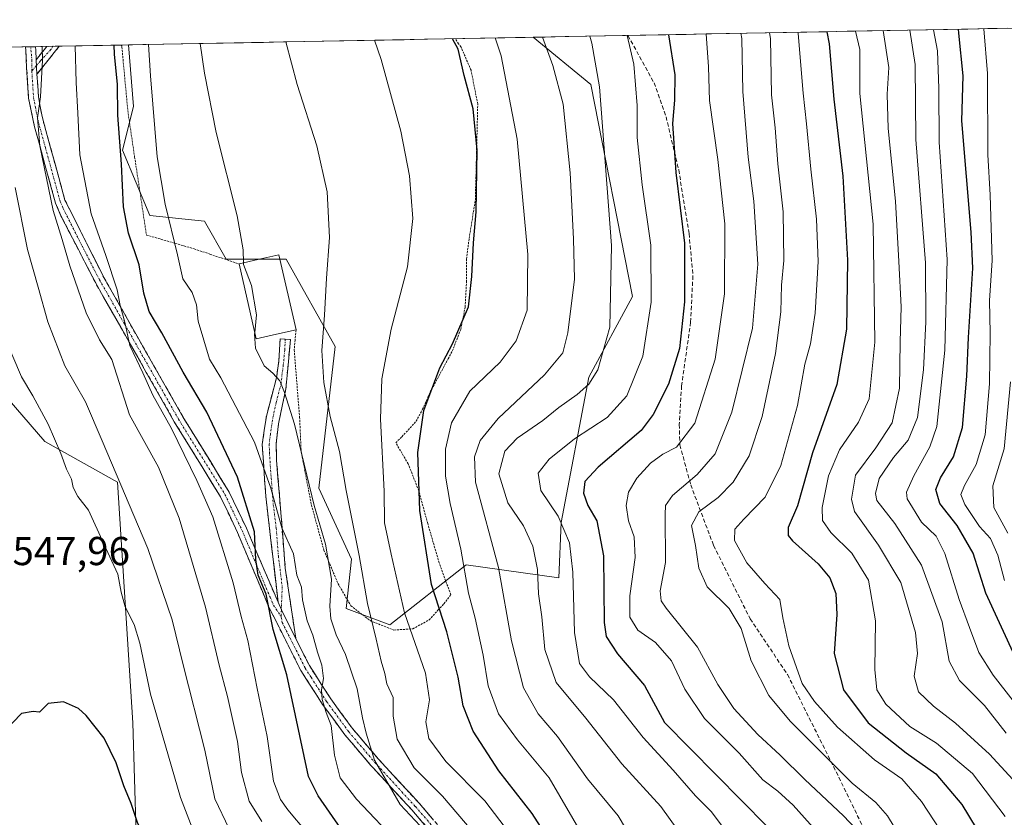
# Model space of a CAD drawing. Units: metres. Extents: x 626969 to 630376, y 4780512 to 4782890.
# Drawn here: x 627538 to 627782, y 4782645 to 4782843 of the extents above; entities that cross this region are included whole.
import ezdxf
from ezdxf.enums import TextEntityAlignment as Align

# ---------------------------------------------------------------- set-up
doc = ezdxf.new("R2010")
doc.units = ezdxf.units.M
doc.header["$MEASUREMENT"] = 0
for name, pattern in [('TRAZO_Y_PUNTO', [1, 0.5, -0.25, 0, -0.25]), ('TRAZOS', [0.75, 0.5, -0.25]), ('TRAZOSX2', [1.5, 1, -0.5])]:
    doc.linetypes.add(name, pattern=pattern)
for name, color, linetype, lineweight in [('Alambrada', 19, 'TRAZOS', 0), ('Arbolado forestal CxS', 92, 'Continuous', 0), ('Camino', 19, 'TRAZOSX2', 0), ('Camino Cxs', 19, 'Continuous', 0), ('Camino eje', 19, 'TRAZO_Y_PUNTO', 0), ('Curva de nivel maestra', 36, 'Continuous', 30), ('Curva de nivel normal', 36, 'Continuous', 0), ('Edificación', 1, 'Continuous', 13), ('Edificación Cxs', 1, 'Continuous', 13), ('Municipio CxS', 142, 'Continuous', 0), ('Pastizal CxS', 92, 'Continuous', 0), ('Prado CxS', 92, 'Continuous', 0), ('Rótulo de punto de cota en terreno', 19, 'Continuous', 0), ('Senda', 19, 'TRAZOSX2', 0)]:
    doc.layers.add(name, color=color, linetype=linetype, lineweight=lineweight)
doc.styles.add('Arial', font='txt', dxfattribs={"height": 0.2})

# ---------------------------------------------------------------- blocks, each defined once
blk = doc.blocks.new('*U153')
at = {"layer": 'Arbolado forestal CxS', "color": 92, "linetype": 'Continuous', "lineweight": 0}
for points in [[(627164.47, 4782829.2, 519.74), (627564.8, 4782836.77, 521.69), (627566.07, 4782821.48, 521.53), (627563.36, 4782810.66, 523.51), (627570.13, 4782794.42, 521.94), (627583.66, 4782793.07, 516.5), (627589.07, 4782783.6, 515.92), (627603.95, 4782783.6, 511.65), (627616.13, 4782761.95, 508.32), (627612.07, 4782726.78, 512.74), (627620.19, 4782709.19, 510.17), (627618.83, 4782697.01, 512.06), (627629.66, 4782692.95, 506.93), (627648.6, 4782707.83, 493.48), (627671.62, 4782704.6, 480.54), (627672.19, 4782718.32, 479.73), (627679.05, 4782754.33, 483.07), (627689.91, 4782774.34, 481.11), (627679.62, 4782826.93, 485.04), (627665.23, 4782838.67, 490.67), (627895.59, 4782843.02, 450.13)], [(627597.95, 4782521.61, 515.62), (627598.26, 4782535.61, 523.68), (627629.54, 4782565.82, 526.32), (627631.39, 4782581.79, 527.41), (627618.34, 4782598.86, 532.65), (627605.29, 4782604.88, 536.43), (627598.26, 4782622.95, 540.08), (627587.22, 4782621.94, 543.53), (627573.16, 4782614.92, 547.86), (627567.14, 4782626.96, 551.89), (627565.95, 4782668.64, 547.18), (627562.12, 4782728.35, 539.99), (627544.05, 4782738.39, 545.24), (627529.42, 4782755.23, 546.24)]]:
    blk.add_polyline3d(points, dxfattribs=at)
blk = doc.blocks.new('*U190')
at = {"layer": 'Curva de nivel normal', "color": 36, "linetype": 'Continuous', "lineweight": 0}
blk.add_polyline3d([(627551.62, 4782836.52, 530), (627551.89, 4782827.42, 530), (627552.3, 4782819.88, 530), (627552.77, 4782809.5, 530), (627555.54, 4782794.9, 530), (627559.23, 4782784.5, 530), (627562.04, 4782776.01, 530), (627562.74, 4782772.14, 530), (627563.92, 4782767.98, 530), (627565.13, 4782762.19, 530), (627568.41, 4782755.47, 530), (627570.87, 4782749.93, 530), (627575.54, 4782741.6, 530), (627581.77, 4782728.75, 530), (627585.8, 4782719.68, 530), (627590.84, 4782703.35, 530), (627592.82, 4782695.01, 530), (627594.43, 4782689.01, 530), (627596.78, 4782677.16, 530), (627599.24, 4782665.26, 530), (627600.86, 4782654.15, 530), (627602.53, 4782649.58, 530), (627604.37, 4782647.05, 530), (627613.8, 4782635.77, 530)], dxfattribs=at)
blk = doc.blocks.new('*U195')
at = {"layer": 'Curva de nivel normal', "color": 36, "linetype": 'Continuous', "lineweight": 0}
blk.add_polyline3d([(627758.79, 4782840.44, 435), (627760.04, 4782831.87, 435), (627760.23, 4782813.31, 435), (627762.64, 4782782.69, 435), (627762.72, 4782768.12, 435), (627762.16, 4782756.2, 435), (627760.66, 4782744.32, 435), (627758.37, 4782738.69, 435), (627754.67, 4782734.45, 435), (627751.13, 4782729.22, 435), (627750.22, 4782725.51, 435), (627750.56, 4782723.74, 435), (627755.01, 4782718.05, 435), (627761.67, 4782707.74, 435), (627766.74, 4782693.68, 435), (627768.55, 4782683.9, 435), (627771.09, 4782679.15, 435), (627777.26, 4782672.89, 435), (627782.64, 4782666.04, 435)], dxfattribs=at)
blk = doc.blocks.new('*U200')
at = {"layer": 'Curva de nivel normal', "color": 36, "linetype": 'Continuous', "lineweight": 0}
blk.add_polyline3d([(627769.3, 4782637.37, 455), (627761.65, 4782649.07, 455), (627756.76, 4782654.7, 455), (627749.98, 4782659.47, 455), (627740.83, 4782667.51, 455), (627735.12, 4782673.88, 455), (627732, 4782678.34, 455), (627728.72, 4782687.74, 455), (627727.24, 4782694.67, 455), (627726.5, 4782699.19, 455), (627722.78, 4782703.15, 455), (627718.29, 4782708.32, 455), (627715.24, 4782713.85, 455), (627715.31, 4782716.62, 455), (627717.55, 4782719.17, 455), (627722.83, 4782724.58, 455), (627726.72, 4782732.46, 455), (627730.88, 4782747.29, 455), (627732.69, 4782757.58, 455), (627734.06, 4782762.66, 455), (627735.25, 4782770.19, 455), (627735.98, 4782783.06, 455), (627735.56, 4782793.51, 455), (627734.15, 4782805.93, 455), (627733.12, 4782817.19, 455), (627732.25, 4782824.77, 455), (627731.02, 4782839.59, 455), (627730.96, 4782839.91, 455)], dxfattribs=at)
blk = doc.blocks.new('*U202')
at = {"layer": 'Curva de nivel normal', "color": 36, "linetype": 'Continuous', "lineweight": 0}
blk.add_polyline3d([(627783.05, 4782715.63, 415), (627779.61, 4782722.02, 415), (627779.35, 4782727.36, 415), (627782.14, 4782736.59, 415), (627783.77, 4782753.16, 415)], dxfattribs=at)
blk = doc.blocks.new('*U203')
at = {"layer": 'Curva de nivel normal', "color": 36, "linetype": 'Continuous', "lineweight": 0}
blk.add_polyline3d([(627569.8, 4782836.86, 520), (627570.31, 4782829.12, 520), (627571.93, 4782808.97, 520), (627573.9, 4782797.27, 520), (627577.04, 4782784.69, 520), (627578.3, 4782778.76, 520), (627580.64, 4782775.32, 520), (627581.7, 4782772.31, 520), (627582.13, 4782768.22, 520), (627584.91, 4782758.86, 520), (627587.78, 4782754.17, 520), (627596.13, 4782738.24, 520), (627600.2, 4782726.78, 520), (627602.92, 4782717.01, 520), (627605.82, 4782710.52, 520), (627606.63, 4782705.26, 520), (627607.81, 4782702.26, 520), (627608.04, 4782699.09, 520), (627609.16, 4782693.88, 520), (627610.61, 4782690.33, 520), (627611.76, 4782686.15, 520), (627612.83, 4782682.88, 520), (627613.21, 4782679.6, 520), (627612.76, 4782676.83, 520), (627612.91, 4782674.43, 520), (627613.91, 4782671.14, 520), (627615.12, 4782667.96, 520), (627615.94, 4782660.56, 520), (627617.34, 4782654.99, 520), (627621.39, 4782649.66, 520), (627632.12, 4782638.41, 520)], dxfattribs=at)
blk = doc.blocks.new('*U204')
at = {"layer": 'Curva de nivel normal', "color": 36, "linetype": 'Continuous', "lineweight": 0}
blk.add_polyline3d([(627582.65, 4782837.11, 515), (627583.67, 4782829.72, 515), (627586.56, 4782815.07, 515), (627591.8, 4782794.35, 515), (627593.28, 4782785.94, 515), (627593.35, 4782782.68, 515)], dxfattribs=at)
blk = doc.blocks.new('*U205')
at = {"layer": 'Curva de nivel normal', "color": 36, "linetype": 'Continuous', "lineweight": 0}
blk.add_polyline3d([(627655.8, 4782838.49, 495), (627657.36, 4782834.06, 495), (627661.3, 4782813.36, 495), (627663.97, 4782784.74, 495), (627663.76, 4782771, 495), (627661.03, 4782763.36, 495), (627657.08, 4782758.06, 495), (627649.56, 4782750.85, 495), (627645.03, 4782743.06, 495), (627643.52, 4782736.49, 495), (627643.53, 4782729.81, 495), (627644.65, 4782723.03, 495), (627647.3, 4782711.67, 495), (627649.23, 4782700.8, 495), (627650.84, 4782694.6, 495), (627652.84, 4782685.4, 495), (627654.1, 4782677.75, 495), (627656.69, 4782670.88, 495), (627661.39, 4782664.4, 495), (627669.23, 4782654.99, 495), (627677.72, 4782640.34, 495)], dxfattribs=at)
blk = doc.blocks.new('*U206')
at = {"layer": 'Curva de nivel normal', "color": 36, "linetype": 'Continuous', "lineweight": 0}
blk.add_polyline3d([(627708.21, 4782839.48, 470), (627708.82, 4782831.35, 470), (627709.06, 4782822.97, 470), (627711.12, 4782808.35, 470), (627712.87, 4782792.36, 470), (627712.76, 4782775.06, 470), (627710.46, 4782758.78, 470), (627705.42, 4782742.98, 470), (627700.85, 4782736.98, 470), (627697.43, 4782735.22, 470), (627694.42, 4782733.01, 470), (627690.97, 4782729.33, 470), (627688.9, 4782725.86, 470), (627688.38, 4782722.55, 470), (627688.92, 4782718.71, 470), (627690.3, 4782714.75, 470), (627690.57, 4782709.59, 470), (627689.24, 4782700.08, 470), (627689.27, 4782694.83, 470), (627691.24, 4782691.61, 470), (627695.65, 4782688.5, 470), (627699.64, 4782684.02, 470), (627702.88, 4782676.98, 470), (627707.76, 4782669.7, 470), (627716.37, 4782661.08, 470), (627722.29, 4782654.46, 470), (627725.97, 4782651.64, 470), (627729.81, 4782648.19, 470), (627735.4, 4782641.93, 470)], dxfattribs=at)
blk = doc.blocks.new('*U207')
at = {"layer": 'Curva de nivel normal', "color": 36, "linetype": 'Continuous', "lineweight": 0}
blk.add_polyline3d([(627679.36, 4782838.94, 485), (627679.83, 4782837.22, 485), (627681.7, 4782826.41, 485), (627684.74, 4782787.02, 485), (627684.32, 4782766.73, 485), (627681.3, 4782756.18, 485), (627679.11, 4782752.65, 485), (627676.16, 4782750.03, 485), (627671.62, 4782746.84, 485), (627667.64, 4782743.6, 485), (627661.28, 4782739.25, 485), (627658.22, 4782736.02, 485), (627656.72, 4782730.36, 485), (627658.99, 4782723.16, 485), (627662.87, 4782717.46, 485), (627665.2, 4782712.46, 485), (627666.37, 4782706.63, 485), (627666.61, 4782700.65, 485), (627667.44, 4782694.94, 485), (627668.16, 4782686.84, 485), (627670.95, 4782678.64, 485), (627678.35, 4782669.81, 485), (627687.24, 4782658.44, 485), (627696.96, 4782647.87, 485), (627701.17, 4782641.98, 485)], dxfattribs=at)
blk = doc.blocks.new('*U208')
at = {"layer": 'Curva de nivel normal', "color": 36, "linetype": 'Continuous', "lineweight": 0}
blk.add_polyline3d([(627784.37, 4782674.05, 430), (627779.4, 4782680.42, 430), (627775.87, 4782686.07, 430), (627773.58, 4782692.3, 430), (627770.98, 4782699.18, 430), (627767.45, 4782710.63, 430), (627765.28, 4782714.91, 430), (627761.64, 4782718.42, 430), (627758.1, 4782724.17, 430), (627757.93, 4782725.86, 430), (627759.72, 4782729.92, 430), (627763.68, 4782737.1, 430), (627765.44, 4782742.09, 430), (627767.41, 4782761.07, 430), (627768.02, 4782783.55, 430), (627765.99, 4782812.66, 430), (627765.93, 4782825.98, 430), (627765.58, 4782835.3, 430), (627764.59, 4782840.55, 430)], dxfattribs=at)
blk = doc.blocks.new('*U213')
at = {"layer": 'Curva de nivel normal', "color": 36, "linetype": 'Continuous', "lineweight": 0}
blk.add_polyline3d([(627536.68, 4782801.36, 540), (627539.75, 4782786.02, 540), (627542.46, 4782776.69, 540), (627544.84, 4782768.04, 540), (627549.07, 4782757.17, 540), (627554.13, 4782748.2, 540), (627558.3, 4782738.57, 540), (627569.64, 4782711.83, 540), (627575.66, 4782694.13, 540), (627578.4, 4782682.99, 540), (627583.76, 4782661.81, 540), (627586.24, 4782649.74, 540), (627589.85, 4782642.34, 540)], dxfattribs=at)
blk = doc.blocks.new('*U214')
at = {"layer": 'Curva de nivel normal', "color": 36, "linetype": 'Continuous', "lineweight": 0}
blk.add_polyline3d([(627584.78, 4782631.82, 545), (627577.76, 4782650.13, 545), (627570.31, 4782675.7, 545), (627567.63, 4782688.36, 545), (627566.25, 4782693, 545), (627564, 4782697.39, 545), (627563, 4782701.04, 545), (627562.15, 4782705.52, 545), (627558.68, 4782712.98, 545), (627554.93, 4782721.33, 545), (627552.27, 4782724.74, 545), (627551.14, 4782726.98, 545), (627550.66, 4782729.06, 545), (627549.42, 4782731.5, 545), (627548.08, 4782735.42, 545), (627544.88, 4782742.68, 545), (627541.12, 4782749.69, 545), (627538.27, 4782754.47, 545), (627533.98, 4782764.49, 545)], dxfattribs=at)
blk = doc.blocks.new('*U217')
at = {"layer": 'Curva de nivel normal', "color": 36, "linetype": 'Continuous', "lineweight": 0}
blk.add_polyline3d([(627603.86, 4782837.51, 510), (627606.71, 4782826.97, 510), (627611.55, 4782811.7, 510), (627614.16, 4782800.36, 510), (627614.7, 4782789.02, 510), (627613.99, 4782778.87, 510), (627613.52, 4782769.75, 510), (627612.79, 4782760.97, 510), (627613.32, 4782753.07, 510), (627614.91, 4782744.6, 510), (627617.17, 4782735.88, 510), (627618.88, 4782726.28, 510), (627622.06, 4782710.12, 510), (627624.16, 4782698.21, 510), (627626.32, 4782689.37, 510), (627627.54, 4782683.92, 510), (627628.48, 4782680.86, 510), (627628.93, 4782678.32, 510), (627630.49, 4782674.88, 510), (627630.56, 4782670.28, 510), (627631.5, 4782664.54, 510), (627635.76, 4782657.45, 510), (627642.78, 4782650.39, 510), (627650.4, 4782641.48, 510)], dxfattribs=at)
blk = doc.blocks.new('*U218')
at = {"layer": 'Curva de nivel normal', "color": 36, "linetype": 'Continuous', "lineweight": 0}
blk.add_polyline3d([(627596.16, 4782765.4, 515), (627596.11, 4782764.98, 515), (627596.38, 4782761.51, 515), (627598.51, 4782757.18, 515), (627600.63, 4782755.38, 515), (627602.41, 4782753.48, 515), (627603.52, 4782750.52, 515), (627606, 4782742.69, 515), (627610.95, 4782722.53, 515), (627613.71, 4782712.92, 515), (627615.22, 4782704.28, 515), (627614.8, 4782697.57, 515), (627615.03, 4782694.42, 515), (627616.34, 4782690.42, 515), (627618.66, 4782685.6, 515), (627621.58, 4782677.05, 515), (627622.88, 4782669.82, 515), (627623.82, 4782666.05, 515), (627625.88, 4782659.34, 515), (627632.24, 4782648.34, 515), (627638.43, 4782641.74, 515)], dxfattribs=at)
blk = doc.blocks.new('*U221')
at = {"layer": 'Curva de nivel normal', "color": 36, "linetype": 'Continuous', "lineweight": 0}
blk.add_polyline3d([(627782.44, 4782645.34, 445), (627774.32, 4782656.05, 445), (627765.36, 4782663.56, 445), (627758.71, 4782667.69, 445), (627752.83, 4782673.23, 445), (627750.58, 4782676.76, 445), (627750.1, 4782681.83, 445), (627750.23, 4782693.88, 445), (627748.46, 4782704.04, 445), (627744.36, 4782710.7, 445), (627739.12, 4782715.82, 445), (627737.11, 4782718.81, 445), (627736.99, 4782722.06, 445), (627738.53, 4782729.89, 445), (627741.29, 4782736.37, 445), (627745.98, 4782743.22, 445), (627748.63, 4782749.02, 445), (627750.1, 4782763, 445), (627749.64, 4782792.3, 445), (627746.32, 4782824.7, 445), (627746.37, 4782835.62, 445), (627745.29, 4782840.18, 445)], dxfattribs=at)
blk = doc.blocks.new('*U222')
at = {"layer": 'Curva de nivel normal', "color": 36, "linetype": 'Continuous', "lineweight": 0}
blk.add_polyline3d([(627543.43, 4782836.37, 535), (627543.5, 4782833.02, 535), (627543.03, 4782823.86, 535), (627542.27, 4782818.7, 535), (627542.81, 4782811.7, 535), (627546.12, 4782795.68, 535), (627548.39, 4782788.48, 535), (627550.26, 4782781.96, 535), (627554.37, 4782770.32, 535), (627557.61, 4782763.64, 535), (627560.71, 4782758.74, 535), (627565.1, 4782745.02, 535), (627572.32, 4782732.01, 535), (627577.44, 4782719.36, 535), (627583.94, 4782697.32, 535), (627587.31, 4782682.93, 535), (627589.44, 4782675.15, 535), (627591.86, 4782664.01, 535), (627592.87, 4782656.32, 535), (627594.76, 4782649.14, 535), (627597.9, 4782644.11, 535)], dxfattribs=at)
blk = doc.blocks.new('*U225')
at = {"layer": 'Curva de nivel normal', "color": 36, "linetype": 'Continuous', "lineweight": 0}
blk.add_polyline3d([(627786.18, 4782652.46, 440), (627778.48, 4782660.84, 440), (627770.1, 4782668.5, 440), (627764.59, 4782672.76, 440), (627760.93, 4782676.32, 440), (627759.85, 4782680.17, 440), (627760.65, 4782685.81, 440), (627760.12, 4782691.03, 440), (627756.54, 4782703.43, 440), (627750.99, 4782712.7, 440), (627745, 4782721.02, 440), (627744.3, 4782724.09, 440), (627745.3, 4782730.06, 440), (627750.3, 4782736.84, 440), (627754.4, 4782743.06, 440), (627756.2, 4782751.62, 440), (627756.39, 4782763.11, 440), (627756.6, 4782771.77, 440), (627756.02, 4782783.06, 440), (627755.22, 4782798.02, 440), (627753.36, 4782816.03, 440), (627753.14, 4782824.58, 440), (627753.5, 4782831.16, 440), (627752.1, 4782840.31, 440)], dxfattribs=at)
blk = doc.blocks.new('*U226')
at = {"layer": 'Curva de nivel normal', "color": 36, "linetype": 'Continuous', "lineweight": 0}
blk.add_polyline3d([(627723.92, 4782839.78, 460), (627724.14, 4782838.37, 460), (627724.43, 4782824.37, 460), (627725.32, 4782816.21, 460), (627726, 4782807.23, 460), (627727.34, 4782795.38, 460), (627727.46, 4782783.32, 460), (627726.86, 4782777.15, 460), (627726.7, 4782770.56, 460), (627725.38, 4782760.21, 460), (627722.12, 4782744.56, 460), (627718.9, 4782734.84, 460), (627714.91, 4782728.29, 460), (627711.16, 4782724.5, 460), (627706.37, 4782720.91, 460), (627704.57, 4782717.6, 460), (627705.53, 4782712.58, 460), (627706.36, 4782707.01, 460), (627708.46, 4782702.35, 460), (627713.94, 4782697.01, 460), (627716.93, 4782692.03, 460), (627719.35, 4782683.99, 460), (627723.78, 4782675.39, 460), (627729.01, 4782669.04, 460), (627744.47, 4782653.66, 460), (627750.29, 4782648.83, 460), (627753.2, 4782645.52, 460), (627754.83, 4782642.85, 460)], dxfattribs=at)
blk = doc.blocks.new('*U227')
at = {"layer": 'Curva de nivel normal', "color": 36, "linetype": 'Continuous', "lineweight": 0}
blk.add_polyline3d([(627667.57, 4782838.71, 490), (627670.14, 4782831.69, 490), (627672.69, 4782822.04, 490), (627674.42, 4782805.05, 490), (627675.25, 4782788.7, 490), (627675.54, 4782778.69, 490), (627673.89, 4782765.36, 490), (627672.62, 4782760.36, 490), (627668.07, 4782754.97, 490), (627656.58, 4782744.14, 490), (627652.1, 4782738.64, 490), (627650.7, 4782734.61, 490), (627650.95, 4782728.35, 490), (627656.68, 4782707.15, 490), (627659.86, 4782688.97, 490), (627662.84, 4782677.32, 490), (627666.5, 4782670.87, 490), (627671.27, 4782665.19, 490), (627678.72, 4782654.71, 490), (627686.36, 4782645.52, 490), (627690.24, 4782638.97, 490)], dxfattribs=at)
blk = doc.blocks.new('*U231')
at = {"layer": 'Curva de nivel normal', "color": 36, "linetype": 'Continuous', "lineweight": 0}
blk.add_polyline3d([(627782.21, 4782703.9, 420), (627780.57, 4782710.23, 420), (627778.73, 4782714.32, 420), (627776.01, 4782717.35, 420), (627772.36, 4782722.73, 420), (627771.4, 4782725.25, 420), (627772.28, 4782727.46, 420), (627775.19, 4782732.69, 420), (627777.41, 4782740.04, 420), (627778.55, 4782752.74, 420), (627778.7, 4782765.3, 420), (627778.54, 4782773.41, 420), (627779.16, 4782783.32, 420), (627778.7, 4782799.6, 420), (627778.14, 4782809.48, 420), (627778.04, 4782829.66, 420), (627777.1, 4782840.78, 420)], dxfattribs=at)
blk = doc.blocks.new('*U238')
at = {"layer": 'Curva de nivel normal', "color": 36, "linetype": 'Continuous', "lineweight": 0}
blk.add_polyline3d([(627748.51, 4782639.03, 465), (627742.3, 4782645.54, 465), (627732.65, 4782654.55, 465), (627726.59, 4782660.62, 465), (627720.99, 4782665.72, 465), (627715.03, 4782672.2, 465), (627711.06, 4782678.13, 465), (627706.03, 4782687.41, 465), (627698.27, 4782697.09, 465), (627697.01, 4782698.9, 465), (627696.8, 4782701.36, 465), (627698.14, 4782708.38, 465), (627698.01, 4782720.27, 465), (627698.14, 4782722.49, 465), (627699.82, 4782724.99, 465), (627705.95, 4782730.22, 465), (627710.43, 4782735.34, 465), (627714.59, 4782745.69, 465), (627719.68, 4782766.47, 465), (627721, 4782782.38, 465), (627720.01, 4782798.04, 465), (627718.66, 4782808.92, 465), (627717.32, 4782825.19, 465), (627717.02, 4782838.34, 465), (627716.76884, 4782839.64246, 465)], dxfattribs=at)
blk = doc.blocks.new('*U239')
at = {"layer": 'Curva de nivel normal', "color": 36, "linetype": 'Continuous', "lineweight": 0}
blk.add_polyline3d([(627660.69, 4782639.47, 505), (627653.24, 4782649.27, 505), (627643.6, 4782659.05, 505), (627639.34, 4782664.72, 505), (627638.67, 4782668.86, 505), (627639.51, 4782674.3, 505), (627638.53, 4782680.94, 505), (627633.34, 4782695.91, 505), (627630, 4782710.41, 505), (627628.41, 4782718.22, 505), (627628.27, 4782726.09, 505), (627627.36, 4782743.95, 505), (627627.7, 4782753.91, 505), (627630.06, 4782766.3, 505), (627634.06, 4782781.69, 505), (627635.39, 4782793.75, 505), (627634.58, 4782804.31, 505), (627632.41, 4782815.35, 505), (627627.58, 4782833.18, 505), (627625.85, 4782837.92, 505)], dxfattribs=at)
blk = doc.blocks.new('*U245')
at = {"layer": 'Curva de nivel maestra', "color": 36, "linetype": 'Continuous', "lineweight": 30}
blk.add_polyline3d([(627698.88, 4782839.3, 475), (627700.41, 4782829.38, 475), (627700.34, 4782823.04, 475), (627699.82, 4782817.3, 475), (627700.66, 4782805.1, 475), (627702.81, 4782787.63, 475), (627702.81, 4782773.02, 475), (627701.56, 4782761.5, 475), (627698.85, 4782752.59, 475), (627695.01, 4782745.08, 475), (627692.06, 4782741.16, 475), (627681.38, 4782732.02, 475), (627678.06, 4782728.51, 475), (627677.78, 4782725.62, 475), (627678.83, 4782722.54, 475), (627681.08, 4782718.68, 475), (627682.76, 4782710.06, 475), (627682.92, 4782693.53, 475), (627683.35, 4782690.06, 475), (627686.18, 4782685.72, 475), (627692.92, 4782677.84, 475), (627697.87, 4782668.68, 475), (627723.37, 4782642.91, 475)], dxfattribs=at)
blk = doc.blocks.new('*U247')
at = {"layer": 'Curva de nivel maestra', "color": 36, "linetype": 'Continuous', "lineweight": 30}
blk.add_polyline3d([(627738.14, 4782840.05, 450), (627738.7, 4782837.03, 450), (627739.88, 4782823.32, 450), (627742.1, 4782804.2, 450), (627743.28, 4782783.4, 450), (627743, 4782766.23, 450), (627740.67, 4782752.52, 450), (627734.62, 4782735.56, 450), (627730.84, 4782722.44, 450), (627728.54, 4782717.04, 450), (627728.56, 4782715.09, 450), (627729.61, 4782713.77, 450), (627735.96, 4782708.08, 450), (627738.9, 4782704.59, 450), (627740.39, 4782700.71, 450), (627740.6, 4782695.45, 450), (627739.96, 4782685.77, 450), (627742.26, 4782676.79, 450), (627748.42, 4782668.63, 450), (627757.88, 4782661.15, 450), (627765.19, 4782655.96, 450), (627771.66, 4782648.34, 450), (627777.11, 4782639.34, 450)], dxfattribs=at)
blk = doc.blocks.new('*U248')
at = {"layer": 'Curva de nivel maestra', "color": 36, "linetype": 'Continuous', "lineweight": 30}
blk.add_polyline3d([(627617.5, 4782642.38, 525), (627611.88, 4782650.48, 525), (627609.49, 4782655.34, 525), (627604.16, 4782680.48, 525), (627600.72, 4782691.77, 525), (627599.01, 4782700.5, 525), (627597.02, 4782705.22, 525), (627596.44, 4782709.12, 525), (627596.12, 4782716.02, 525), (627591.88, 4782729.51, 525), (627584.27, 4782745.68, 525), (627578.44, 4782755.59, 525), (627573.07, 4782765.32, 525), (627569.94, 4782770.67, 525), (627568.66, 4782775.22, 525), (627567.48, 4782782.25, 525), (627564.82, 4782790.06, 525), (627563.6, 4782796.58, 525), (627563.12, 4782807.17, 525), (627562.22, 4782819.34, 525), (627562.14, 4782826.93, 525), (627561.34, 4782834.45, 525), (627561.27, 4782836.7, 525)], dxfattribs=at)
blk = doc.blocks.new('*U251')
at = {"layer": 'Curva de nivel maestra', "color": 36, "linetype": 'Continuous', "lineweight": 30}
blk.add_polyline3d([(627784.87, 4782684.99, 425), (627777.65, 4782700.8, 425), (627774.44, 4782710.68, 425), (627770.48, 4782717.56, 425), (627766.23, 4782723.04, 425), (627765.24, 4782726.48, 425), (627766.32, 4782729.36, 425), (627769.62, 4782734.56, 425), (627771.78, 4782741.84, 425), (627772.91, 4782754.6, 425), (627773.27, 4782764.18, 425), (627774.42, 4782781.4, 425), (627773.95, 4782790.36, 425), (627771.63, 4782817.97, 425), (627771.97, 4782829.1, 425), (627770.95, 4782839.69, 425), (627770.8, 4782840.66, 425)], dxfattribs=at)
blk = doc.blocks.new('*U253')
at = {"layer": 'Curva de nivel maestra', "color": 36, "linetype": 'Continuous', "lineweight": 30}
blk.add_polyline3d([(627672.32, 4782634.82, 500), (627665.06, 4782646.1, 500), (627656.76, 4782656.72, 500), (627650.39, 4782666.58, 500), (627647.93, 4782672.83, 500), (627646.69, 4782679.9, 500), (627643.81, 4782691.22, 500), (627640.05, 4782702.89, 500), (627637.11, 4782721.26, 500), (627636.61, 4782735.66, 500), (627638.11, 4782746.1, 500), (627642.1, 4782756.67, 500), (627645.24, 4782762.61, 500), (627649.24, 4782771.77, 500), (627650.02, 4782779.36, 500), (627650.48, 4782787.69, 500), (627651.16, 4782795.36, 500), (627651.33, 4782810.7, 500), (627650.37, 4782820.95, 500), (627648.18, 4782829.2, 500), (627646.64, 4782835.75, 500), (627645.22, 4782838.29, 500)], dxfattribs=at)
blk = doc.blocks.new('*U255')
at = {"layer": 'Alambrada', "color": 19, "linetype": 'TRAZOS', "lineweight": 0}
for points in [[(627606.4201, 4782766.1001, 511.6305), (627606.1901, 4782763.5601, 511.8405), (627605.9601, 4782761.1401, 512.1923), (627607.3001, 4782744.4101, 513.9671), (627607.6901, 4782735.8601, 514.8548), (627610.2301, 4782722.6801, 515.0766), (627613.3201, 4782711.4701, 515.2394), (627616.8401, 4782703.1301, 514.1468), (627620.0101, 4782697.6701, 512.1349), (627624.7801, 4782693.9701, 509.919), (627630.6701, 4782691.6301, 506.92), (627632.9001, 4782691.7701, 505.6541), (627635.4101, 4782691.9301, 504.1844), (627639.4201, 4782694.1201, 501.4353), (627641.6401, 4782696.5501, 499.6156), (627643.1001, 4782698.1301, 498.3577), (627644.8201, 4782700.3601, 497.0878), (627641.9201, 4782708.3401, 497.9936), (627639.1001, 4782718.0701, 498.491), (627637.8901, 4782722.4201, 498.7573), (627636.8701, 4782726.1901, 499.2815), (627634.2501, 4782732.8601, 500.7705), (627631.1701, 4782738.0801, 502.3291), (627632.6901, 4782739.5801, 501.6877), (627636.2401, 4782743.4101, 500.0809), (627637.8201, 4782746.3801, 499.6041), (627639.1201, 4782749.3201, 499.3631), (627639.7301, 4782750.6801, 499.265), (627643.6401, 4782757.9301, 499.3517), (627644.1501, 4782758.8801, 499.3134), (627645.2001, 4782760.8201, 499.1663), (627647.2901, 4782766.1901, 499.6775), (627648.3901, 4782771.7301, 500.1108), (627648.7301, 4782777.9701, 500.4674), (627648.7101, 4782783.6001, 500.7124), (627649.3801, 4782788.7401, 500.4192), (627650.9201, 4782798.3401, 499.6514), (627651.2101, 4782809.8801, 499.697), (627651.5101, 4782822.0601, 498.59), (627649.8501, 4782830.5001, 498.5364), (627647.3601, 4782836.2301, 499.192), (627646.7701, 4782837.0501, 499.47), (627645.8981, 4782838.3029, 499.6746)], [(627563.1401, 4782836.7386, 523.7909), (627563.1901, 4782836.1801, 523.7944), (627564.7501, 4782819.7301, 523.5384), (627566.3501, 4782809.0401, 522.6793), (627569.3001, 4782789.6101, 523.3273), (627575.7301, 4782787.7501, 520.548), (627581.1001, 4782786.1901, 517.8657), (627585.0301, 4782784.8801, 516.8749), (627592.2801, 4782782.4301, 515.6518)]]:
    blk.add_polyline3d(points, dxfattribs=at)

msp = doc.modelspace()

# ---------------------------------------------------------------- linework, layer by layer
at = {"layer": 'Arbolado forestal CxS', "color": 92, "linetype": 'Continuous', "lineweight": 0}
for points in [[(627895.59, 4782843.02, 450.13), (627665.23, 4782838.67, 490.67)], [(627564.8, 4782836.77, 521.69), (627566.07, 4782821.48, 521.53), (627563.36, 4782810.66, 523.51), (627570.13, 4782794.42, 521.94), (627583.66, 4782793.07, 516.5), (627589.07, 4782783.6, 515.92), (627603.95, 4782783.6, 511.65), (627616.13, 4782761.95, 508.32), (627612.07, 4782726.78, 512.74), (627620.19, 4782709.19, 510.17), (627618.83, 4782697.01, 512.06), (627629.66, 4782692.95, 506.93), (627648.6, 4782707.83, 493.48), (627671.62, 4782704.6, 480.54), (627672.19, 4782718.32, 479.73), (627679.05, 4782754.33, 483.07), (627689.91, 4782774.34, 481.11), (627679.62, 4782826.93, 485.04), (627665.23, 4782838.67, 490.67)], [(627564.8, 4782836.77, 521.69), (627164.47, 4782829.2, 519.74)], [(627598.26, 4782535.61, 523.68), (627629.54, 4782565.82, 526.32), (627631.39, 4782581.79, 527.41), (627618.34, 4782598.86, 532.65), (627605.29, 4782604.88, 536.43), (627598.26, 4782622.95, 540.08), (627587.22, 4782621.94, 543.53), (627573.16, 4782614.92, 547.86), (627567.14, 4782626.96, 551.89), (627565.95, 4782668.64, 547.18), (627562.12, 4782728.35, 539.99), (627544.05, 4782738.39, 545.24), (627529.42, 4782755.23, 546.24), (627519.95, 4782764.7, 546.67), (627472.59, 4782783.64, 544.01), (627461.77, 4782783.64, 541.79), (627418.26, 4782764.98, 525.45)]]:
    msp.add_polyline3d(points, dxfattribs=at)
at = {"layer": 'Camino', "color": 19, "linetype": 'TRAZOSX2', "lineweight": 0}
for points in [[(627540.57, 4782836.31), (627539.3, 4782836.29)], [(627641.54, 4782639.62), (627635.14, 4782647.03), (627628.44, 4782654.3), (627625.01, 4782658.03), (627618.52, 4782665.66), (627613, 4782673.2), (627611.3, 4782675.84), (627607.6, 4782681.6), (627599.62, 4782697.48), (627593.72, 4782711.5), (627591.89, 4782715.86), (627587.69, 4782724.67), (627576.21, 4782743.3), (627569.26, 4782755.54), (627556.54, 4782777.97), (627548.08, 4782794.36), (627546.74, 4782797.48), (627544.1, 4782807.11), (627541.51, 4782816.45), (627540.05, 4782823.59), (627539.56, 4782831.14), (627539.39, 4782835.36), (627539.3, 4782836.29)], [(627541.75, 4782836.33), (627540.57, 4782836.31)], [(627541.75, 4782836.33), (627541.83, 4782835.5), (627541.93, 4782833.1)], [(627541.93, 4782833.1), (627543.87, 4782835.55), (627544.54, 4782836.39)], [(627547.65, 4782836.45), (627542.12, 4782829.48)], [(627546.03, 4782836.42), (627544.54, 4782836.39)], [(627547.65, 4782836.45), (627546.03, 4782836.42)], [(627542.12, 4782829.48), (627542.48, 4782823.92), (627543.38, 4782819), (627544.33, 4782815.52), (627549.06, 4782798.29), (627558.71, 4782779.09), (627571.14, 4782757.19), (627578.31, 4782744.55), (627589.84, 4782725.84), (627594.12, 4782716.86), (627595.78, 4782712.91), (627601.72, 4782699.11), (627601.97, 4782698.54)], [(627601.97, 4782698.54), (627598.9, 4782724.83), (627598.03, 4782737.63), (627599.05, 4782744.66), (627601.55, 4782754.18), (627602.18, 4782758.38), (627602.49, 4782763.84), (627603.76, 4782763.76)], [(627603.76, 4782763.76), (627605.03, 4782763.67), (627604.34, 4782756.38), (627603.92, 4782751.46), (627602.06, 4782742.78), (627601.5, 4782737.9), (627601.59, 4782733.78), (627602.65, 4782720.67), (627603.76, 4782706.98), (627606.35, 4782689.54)], [(627606.35, 4782689.54), (627609.73, 4782682.81), (627612.69, 4782678.21), (627615.02, 4782674.58), (627620.44, 4782667.18), (627626.84, 4782659.65), (627629.7, 4782656.55), (627636.96, 4782648.66), (627643.46, 4782641.14), (627649.28, 4782633.18), (627651.09, 4782630.15), (627651.8, 4782628.95), (627660.89, 4782610.62), (627672.82, 4782584.36), (627678.07, 4782573.62), (627680.48, 4782567.91), (627681.25, 4782563.77), (627681.45, 4782559.01), (627681.49, 4782551.18), (627681.48, 4782546.24), (627681.36, 4782539.97), (627680.77, 4782532.94), (627680.55, 4782531.02)]]:
    msp.add_lwpolyline(points, dxfattribs=at)
at = {"layer": 'Camino Cxs', "color": 19, "linetype": 'Continuous', "lineweight": 0}
for points in [[(627541.93, 4782833.1), (627542.12, 4782829.48)], [(627541.93, 4782833.1), (627542.12, 4782829.48)], [(627601.97, 4782698.54), (627602.78, 4782696.64), (627606.35, 4782689.54)], [(627601.97, 4782698.54), (627602.78, 4782696.64), (627606.35, 4782689.54)]]:
    msp.add_lwpolyline(points, dxfattribs=at)
msp.add_polyline3d([(627638.34, 4782643.33, 514.84), (627635.14, 4782647.03, 514.94), (627631.79, 4782650.67, 514.8), (627628.44, 4782654.3, 514.73), (627626.73, 4782656.17, 514.58), (627625.01, 4782658.03, 514.79), (627622.85, 4782660.57, 515.6), (627620.68, 4782663.12, 516.91), (627618.52, 4782665.66, 517.45), (627615.76, 4782669.43, 518.6), (627613, 4782673.2, 519.97), (627611.3, 4782675.84, 520.52), (627609.45, 4782678.72, 521.19), (627607.6, 4782681.6, 522.17), (627605.61, 4782685.57, 522.79), (627603.61, 4782689.54, 523.04), (627601.62, 4782693.51, 523.38), (627599.62, 4782697.48, 525.19), (627598.15, 4782700.99, 525.66), (627596.67, 4782704.49, 525.38), (627595.2, 4782708, 525.68), (627593.72, 4782711.5, 526.35), (627591.89, 4782715.86, 526.33), (627589.79, 4782720.27, 526.95), (627587.69, 4782724.67, 527.61), (627585.39, 4782728.4, 527.38), (627583.1, 4782732.12, 528.15), (627580.8, 4782735.85, 528.35), (627578.51, 4782739.57, 528.8), (627576.21, 4782743.3, 528.44), (627573.89, 4782747.38, 529.38), (627571.58, 4782751.46, 529.36), (627569.26, 4782755.54, 529.74), (627567.14, 4782759.28, 529.36), (627565.02, 4782763.02, 530.09), (627562.9, 4782766.76, 530.58), (627560.78, 4782770.49, 531.25), (627558.66, 4782774.23, 531.44), (627556.54, 4782777.97, 530.8), (627554.43, 4782782.07, 532.17), (627552.31, 4782786.17, 533.03), (627550.2, 4782790.26, 533.44), (627548.08, 4782794.36, 533.79), (627546.74, 4782797.48, 534.2), (627545.42, 4782802.3, 534.53), (627544.1, 4782807.11, 534.86), (627542.81, 4782811.78, 535.07), (627541.51, 4782816.45, 534.96), (627540.78, 4782820.02, 535.47), (627540.05, 4782823.59, 536.26), (627539.81, 4782827.37, 536.72), (627539.56, 4782831.14, 536.55), (627539.39, 4782835.36, 536.35), (627539.3, 4782836.29, 536.42), (627541.75, 4782836.33, 535.7), (627541.83, 4782835.5, 535.6), (627541.93, 4782833.1, 535.43), (627541.93, 4782833.1, 535.43), (627542.12, 4782829.48, 535.47), (627542.3, 4782826.7, 535.17), (627542.48, 4782823.92, 534.71), (627542.93, 4782821.46, 534.46), (627543.38, 4782819, 534.35), (627544.33, 4782815.52, 534.34), (627545.51, 4782811.21, 534.03), (627546.7, 4782806.91, 533.27), (627547.88, 4782802.6, 533.06), (627549.06, 4782798.29, 533.21), (627550.99, 4782794.45, 532.39), (627552.92, 4782790.61, 531.86), (627554.85, 4782786.77, 531.37), (627556.78, 4782782.93, 530.77), (627558.71, 4782779.09, 530.24), (627560.78, 4782775.44, 530.4), (627562.85, 4782771.79, 529.71), (627564.93, 4782768.14, 529.44), (627567, 4782764.49, 528.97), (627569.07, 4782760.84, 528.53), (627571.14, 4782757.19, 528.61), (627573.53, 4782752.98, 528.26), (627575.92, 4782748.76, 528.24), (627578.31, 4782744.55, 527.74), (627580.62, 4782740.81, 527.76), (627582.92, 4782737.07, 527.19), (627585.23, 4782733.32, 527.18), (627587.53, 4782729.58, 526.27), (627589.84, 4782725.84, 526.24), (627591.98, 4782721.35, 525.56), (627594.12, 4782716.86, 525.34), (627595.78, 4782712.91, 525.26), (627597.26, 4782709.46, 524.45), (627598.75, 4782706.01, 524.42), (627600.23, 4782702.56, 524.33), (627601.72, 4782699.11, 523.75), (627601.97, 4782698.54, 523.59), (627602.78, 4782696.64, 522.87), (627604.56, 4782693.09, 521.66), (627606.35, 4782689.54, 521.43), (627608.04, 4782686.18, 521.51), (627609.73, 4782682.81, 521.18), (627611.21, 4782680.51, 520.42), (627612.69, 4782678.21, 519.8), (627615.02, 4782674.58, 519.1), (627617.73, 4782670.88, 517.57), (627620.44, 4782667.18, 516.28), (627623.64, 4782663.42, 515.06), (627626.84, 4782659.65, 513.61), (627629.7, 4782656.55, 513.27), (627632.12, 4782653.92, 513.86), (627634.54, 4782651.29, 513.28), (627636.96, 4782648.66, 513.76), (627640.21, 4782644.9, 513.59)], dxfattribs=at)
for points in [[(627542.12, 4782829.48, 535.47), (627541.93, 4782833.1, 535.43), (627543.87, 4782835.55, 534.56), (627544.54, 4782836.39, 534.17), (627547.65, 4782836.45, 532.43), (627544.89, 4782832.97, 534.15), (627542.12, 4782829.48, 535.47)], [(627606.35, 4782689.54, 521.43), (627604.56, 4782693.09, 521.66), (627602.78, 4782696.64, 522.87), (627601.97, 4782698.54, 523.59), (627601.46, 4782702.92, 523.77), (627600.95, 4782707.3, 523.62), (627600.43, 4782711.68, 522.94), (627599.92, 4782716.07, 522.17), (627599.41, 4782720.45, 521.54), (627598.9, 4782724.83, 520.94), (627598.61, 4782729.1, 520.23), (627598.32, 4782733.36, 519.57), (627598.03, 4782737.63, 518.85), (627598.54, 4782741.15, 517.66), (627599.05, 4782744.66, 516.61), (627600.3, 4782749.42, 515.58), (627601.55, 4782754.18, 515.06), (627602.18, 4782758.38, 514.02), (627602.34, 4782761.11, 513.7), (627602.49, 4782763.84, 513.38), (627605.03, 4782763.67, 512.33), (627604.69, 4782760.03, 512.84), (627604.34, 4782756.38, 513.5), (627603.92, 4782751.46, 514.37), (627602.99, 4782747.12, 515.14), (627602.06, 4782742.78, 516.01), (627601.5, 4782737.9, 516.89), (627601.59, 4782733.78, 517.13), (627601.94, 4782729.41, 517.65), (627602.3, 4782725.04, 518.67), (627602.65, 4782720.67, 519.35), (627603.02, 4782716.11, 520.19), (627603.39, 4782711.54, 521.28), (627603.76, 4782706.98, 521.92), (627604.41, 4782702.62, 521.61), (627605.06, 4782698.26, 521.31), (627605.7, 4782693.9, 520.86), (627606.35, 4782689.54, 521.43)]]:
    msp.add_polyline3d(points, close=True, dxfattribs=at)
at = {"layer": 'Camino eje', "color": 19, "linetype": 'TRAZO_Y_PUNTO', "lineweight": 0}
for points in [[(627540.84, 4782830.31), (627540.88, 4782832.85), (627540.57, 4782836.31)], [(627546.03, 4782836.42), (627545.6, 4782835.61), (627542.98, 4782832.79), (627542.01, 4782831.66)], [(627542.01, 4782831.66), (627540.84, 4782830.31)], [(627540.84, 4782830.31), (627541.27, 4782823.76), (627541.72, 4782821.3), (627542.45, 4782817.73), (627542.92, 4782815.99), (627544.22, 4782811.32), (627546.58, 4782802.7), (627547.9, 4782797.89), (627548.57, 4782796.33), (627553.4, 4782786.73), (627557.63, 4782778.53), (627563.84, 4782767.58), (627573.79, 4782750.05), (627577.26, 4782743.93), (627588.77, 4782725.26), (627593.01, 4782716.36), (627594.75, 4782712.21), (627599.97, 4782699.8), (627600.82, 4782697.82), (627602.72, 4782694.94)], [(627603.76, 4782763.76), (627603.61, 4782761.03), (627603.26, 4782757.38), (627602.95, 4782755.28), (627602.74, 4782752.82), (627601.49, 4782748.06), (627600.56, 4782743.72), (627600.05, 4782740.21), (627599.77, 4782737.77), (627599.81, 4782735.71), (627600.25, 4782729.31), (627600.78, 4782722.75), (627601.49, 4782716.9), (627602.04, 4782710.05), (627602.98, 4782702.4), (627602.78, 4782696.64)], [(627602.78, 4782696.64), (627602.72, 4782694.94)], [(627602.72, 4782694.94), (627602.99, 4782693.51), (627608.67, 4782682.21), (627610.15, 4782679.91), (627613.16, 4782675.21), (627614.01, 4782673.89), (627619.48, 4782666.42), (627625.93, 4782658.84), (627627.36, 4782657.29), (627632.7, 4782651.48), (627636.05, 4782647.85), (627642.5, 4782640.38)]]:
    msp.add_lwpolyline(points, dxfattribs=at)
at = {"layer": 'Curva de nivel maestra', "color": 36, "linetype": 'Continuous', "lineweight": 30}
msp.add_polyline3d([(627551.79, 4782599.77, 550), (627557.27, 4782599.8, 550), (627560.7, 4782601.18, 550), (627564.6, 4782604.43, 550), (627568.3, 4782607.25, 550), (627570.78, 4782611.71, 550), (627572.99, 4782619.65, 550), (627572.84, 4782628.53, 550), (627570.52, 4782636.81, 550), (627567.07, 4782643.93, 550), (627565.46, 4782648.64, 550), (627563.68, 4782653, 550), (627561.77, 4782658.72, 550), (627558.79, 4782664.78, 550), (627554.35, 4782670.41, 550), (627552.46, 4782672.18, 550), (627548.71, 4782673.8, 550), (627544.89, 4782673.39, 550), (627542.76, 4782671.24, 550), (627541.17, 4782671.4, 550), (627538.28, 4782670.94, 550), (627533.95, 4782666.45, 550)], dxfattribs=at)
at = {"layer": 'Curva de nivel normal', "color": 36, "linetype": 'Continuous', "lineweight": 0}
for points in [[(627712.95, 4782642, 480), (627709.51, 4782646.54, 480), (627705.57, 4782650.47, 480), (627699.99, 4782656.84, 480), (627692.54, 4782664.95, 480), (627685.24, 4782674.28, 480), (627679.29, 4782680, 480), (627676.75, 4782683.35, 480), (627675.51, 4782691.02, 480), (627675.1, 4782706.01, 480), (627674.28, 4782713.23, 480), (627671.44, 4782719.88, 480), (627667.16, 4782726.24, 480), (627666.55, 4782730.5, 480), (627669.28, 4782733.98, 480), (627675.55, 4782739.05, 480), (627683.67, 4782744.32, 480), (627688.55, 4782749.71, 480), (627692.48, 4782759.56, 480), (627694.58, 4782772.92, 480), (627694.44, 4782787.07, 480), (627692.33, 4782802.03, 480), (627691.11, 4782813.8, 480), (627691.08, 4782821.77, 480), (627690.23, 4782831.96, 480), (627688.62, 4782839.11, 480)], [(627596.16, 4782765.4, 515), (627596.64, 4782769.82, 515), (627595.38, 4782777.08, 515), (627593.36, 4782782.33, 515), (627593.35, 4782782.68, 515)]]:
    msp.add_polyline3d(points, dxfattribs=at)
at = {"layer": 'Edificación', "color": 1, "linetype": 'Continuous', "lineweight": 13}
msp.add_polyline3d([(627600.83, 4782764.83, 513.77), (627596.51, 4782763.84, 514.33), (627592.28, 4782782.43, 515.65), (627596.96, 4782783.51, 514.35), (627602.18, 4782784.69, 512.55), (627606.42, 4782766.1, 511.63), (627600.83, 4782764.83, 513.77)], dxfattribs=at)
at = {"layer": 'Edificación Cxs', "color": 1, "linetype": 'Continuous', "lineweight": 13}
msp.add_polyline3d([(627600.83, 4782764.83, 513.77), (627596.51, 4782763.84, 514.33), (627592.28, 4782782.43, 515.65), (627596.96, 4782783.51, 514.35), (627602.18, 4782784.69, 512.55), (627606.42, 4782766.1, 511.63), (627600.83, 4782764.83, 513.77)], close=True, dxfattribs=at)
at = {"layer": 'Municipio CxS', "color": 142, "linetype": 'Continuous', "lineweight": 0}
msp.add_polyline3d([(627533.41, 4782836.18, 539), (627538.4, 4782836.27, 536.67), (627543.4, 4782836.37, 534.8), (627548.39, 4782836.46, 532), (627553.38, 4782836.55, 529.13), (627558.38, 4782836.65, 526.35), (627563.37, 4782836.74, 523.66), (627568.37, 4782836.84, 520.68), (627573.36, 4782836.93, 517.83), (627578.35, 4782837.03, 515.96), (627583.35, 4782837.12, 514.66), (627588.34, 4782837.21, 513.34), (627593.34, 4782837.31, 512.16), (627598.33, 4782837.4, 511.04), (627603.33, 4782837.5, 509.97), (627608.32, 4782837.59, 508.89), (627613.31, 4782837.69, 507.86), (627618.31, 4782837.78, 506.69), (627623.3, 4782837.88, 505.52), (627628.3, 4782837.97, 504.17), (627633.29, 4782838.06, 502.74), (627638.28, 4782838.16, 501.44), (627643.28, 4782838.25, 500.28), (627648.27, 4782838.35, 498.45), (627653.27, 4782838.44, 495.76), (627658.26, 4782838.54, 493.87), (627663.25, 4782838.63, 492.29), (627668.25, 4782838.73, 490.44), (627673.24, 4782838.82, 487.57), (627678.24, 4782838.91, 484.98), (627683.23, 4782839.01, 482.94), (627688.22, 4782839.1, 480.59), (627693.22, 4782839.2, 477.7), (627698.21, 4782839.29, 475.16), (627703.21, 4782839.39, 472.69), (627708.2, 4782839.48, 470.05), (627713.19, 4782839.57, 467.32), (627718.19, 4782839.67, 463.85), (627723.18, 4782839.76, 460.45), (627728.18, 4782839.86, 457.09), (627733.17, 4782839.95, 453.51), (627738.16, 4782840.05, 450.1), (627743.16, 4782840.14, 446.36), (627748.15, 4782840.24, 442.74), (627753.15, 4782840.33, 439.19), (627758.14, 4782840.42, 435.35), (627763.13, 4782840.52, 431.37), (627768.13, 4782840.61, 426.86), (627773.12, 4782840.71, 422.96), (627778.12, 4782840.8, 418.73), (627783.11, 4782840.9, 413.88)], dxfattribs=at)
at = {"layer": 'Pastizal CxS', "color": 92, "linetype": 'Continuous', "lineweight": 0}
msp.add_polyline3d([(627534.83, 4782515.76, 517.07), (627526.45, 4782567.01, 533.43), (627496.95, 4782605.06, 539.81), (627473.95, 4782664.58, 539.45), (627441.17, 4782717.64, 528.92), (627418.26, 4782764.98, 525.45), (627461.77, 4782783.64, 541.79), (627472.59, 4782783.64, 544.01), (627519.95, 4782764.7, 546.67), (627529.42, 4782755.23, 546.24), (627544.05, 4782738.39, 545.24), (627562.12, 4782728.35, 539.99), (627565.95, 4782668.64, 547.18), (627567.14, 4782626.96, 551.89), (627573.16, 4782614.92, 547.86), (627587.22, 4782621.94, 543.53), (627598.26, 4782622.95, 540.08), (627605.29, 4782604.88, 536.43), (627618.34, 4782598.86, 532.65), (627631.39, 4782581.79, 527.41), (627629.54, 4782565.82, 526.32), (627598.26, 4782535.61, 523.68), (627553.7, 4782523.59, 521.33), (627534.83, 4782515.76, 517.07)], close=True, dxfattribs=at)
msp.add_polyline3d([(627598.26, 4782535.61, 523.68), (627629.54, 4782565.82, 526.32), (627631.39, 4782581.79, 527.41), (627618.34, 4782598.86, 532.65), (627605.29, 4782604.88, 536.43), (627598.26, 4782622.95, 540.08), (627587.22, 4782621.94, 543.53), (627573.16, 4782614.92, 547.86), (627567.14, 4782626.96, 551.89), (627565.95, 4782668.64, 547.18), (627562.12, 4782728.35, 539.99), (627544.05, 4782738.39, 545.24), (627529.42, 4782755.23, 546.24), (627519.95, 4782764.7, 546.67), (627472.59, 4782783.64, 544.01), (627461.77, 4782783.64, 541.79), (627418.26, 4782764.98, 525.45)], dxfattribs=at)
at = {"layer": 'Prado CxS', "color": 92, "linetype": 'Continuous', "lineweight": 0}
msp.add_polyline3d([(627629.66, 4782692.95, 506.93), (627618.83, 4782697.01, 512.06), (627620.19, 4782709.19, 510.17), (627612.07, 4782726.78, 512.74), (627616.13, 4782761.95, 508.32), (627603.95, 4782783.6, 511.65), (627589.07, 4782783.6, 515.92), (627583.66, 4782793.07, 516.5), (627570.13, 4782794.42, 521.94), (627563.36, 4782810.66, 523.51), (627566.07, 4782821.48, 521.53), (627564.8, 4782836.77, 521.69), (627665.23, 4782838.67, 490.67), (627679.62, 4782826.93, 485.04), (627689.91, 4782774.34, 481.11), (627679.05, 4782754.33, 483.07), (627672.19, 4782718.32, 479.73), (627671.62, 4782704.6, 480.54), (627648.6, 4782707.83, 493.48), (627629.66, 4782692.95, 506.93)], close=True, dxfattribs=at)
for points in [[(627564.8, 4782836.77, 521.69), (627566.07, 4782821.48, 521.53), (627563.36, 4782810.66, 523.51), (627570.13, 4782794.42, 521.94), (627583.66, 4782793.07, 516.5), (627589.07, 4782783.6, 515.92), (627603.95, 4782783.6, 511.65), (627616.13, 4782761.95, 508.32), (627612.07, 4782726.78, 512.74), (627620.19, 4782709.19, 510.17), (627618.83, 4782697.01, 512.06), (627629.66, 4782692.95, 506.93), (627648.6, 4782707.83, 493.48), (627671.62, 4782704.6, 480.54), (627672.19, 4782718.32, 479.73), (627679.05, 4782754.33, 483.07), (627689.91, 4782774.34, 481.11), (627679.62, 4782826.93, 485.04), (627665.23, 4782838.67, 490.67)], [(627665.23, 4782838.67, 490.67), (627564.8, 4782836.77, 521.69)]]:
    msp.add_polyline3d(points, dxfattribs=at)
at = {"layer": 'Senda', "color": 19, "linetype": 'TRAZOSX2', "lineweight": 0}
msp.add_lwpolyline([(627688.78, 4782839.11), (627695.27, 4782827.37), (627698.24, 4782818.96), (627701.39, 4782805.75), (627703.96, 4782790.01), (627704.91, 4782779.5), (627704.34, 4782768), (627702.1, 4782752.21), (627701.54, 4782742.64), (627701.67, 4782737.54), (627704.36, 4782727.67), (627710.05, 4782712.59), (627719.12, 4782694.41), (627728.4, 4782680.57), (627741.13, 4782655.11), (627751.77, 4782633.2)], dxfattribs=at)

# ---------------------------------------------------------------- block references
at = {"layer": 'Alambrada', "color": 19, "linetype": 'TRAZOS', "lineweight": 0}
msp.add_blockref('*U255', (0, 0), dxfattribs=at)
at = {"layer": 'Arbolado forestal CxS', "color": 92, "linetype": 'Continuous', "lineweight": 0}
msp.add_blockref('*U153', (0, 0), dxfattribs=at)
at = {"layer": 'Curva de nivel maestra', "color": 36, "linetype": 'Continuous', "lineweight": 30}
for name in ['*U253', '*U248', '*U245', '*U247', '*U251']:
    msp.add_blockref(name, (0, 0), dxfattribs=at)
at = {"layer": 'Curva de nivel normal', "color": 36, "linetype": 'Continuous', "lineweight": 0}
for name in ['*U213', '*U214', '*U217', '*U239', '*U205', '*U203', '*U204', '*U190', '*U222', '*U227', '*U207', '*U206', '*U238', '*U200', '*U221', '*U195', '*U226', '*U225', '*U208', '*U231', '*U202', '*U218']:
    msp.add_blockref(name, (0, 0), dxfattribs=at)

# ---------------------------------------------------------------- texts
at = {"layer": 'Rótulo de punto de cota en terreno', "color": 19, "linetype": 'Continuous', "lineweight": 0, "style": 'Arial'}
msp.add_text('547,96', height=7, dxfattribs=at).set_placement((627536.05, 4782705.54), align=Align.BOTTOM_LEFT)

doc.saveas('drawing.dxf')
